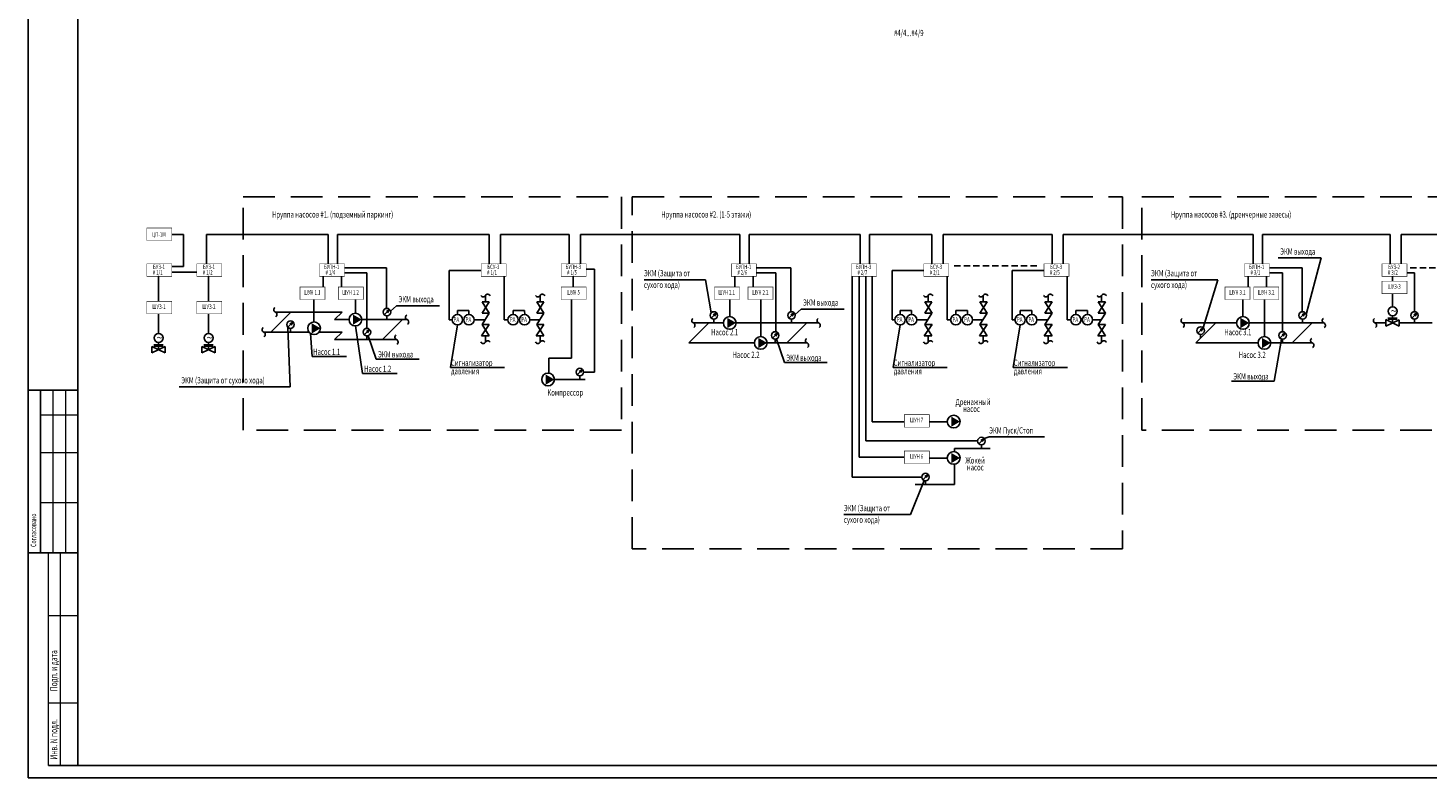
# Model space of a CAD drawing. Extents: x -5081207 to 159, y -145 to 6057473.
# Drawn here: x -2614471 to -2558469, y 3288466 to 3318450 of the extents above; entities that cross this region are included whole.
import ezdxf
from ezdxf.enums import TextEntityAlignment as Align

# ---------------------------------------------------------------- set-up
doc = ezdxf.new("R2010")
doc.units = 0
doc.header["$LTSCALE"] = 100
doc.linetypes.add('DASHED', pattern=[19.05, 12.7, -6.35])
doc.layers.add('АПТ', color=7, linetype='Continuous')
doc.styles.add('CYRILLC', font='cyrillc', dxfattribs={"width": 0.7})

msp = doc.modelspace()

# ---------------------------------------------------------------- hatches: boundary and pattern name
at = {"layer": 'АПТ'}
for points in [[(-2601472.015, 3306994.794), (-2601472.015, 3306583.818), (-2601119.074, 3306795.067)], [(-2603123.571, 3306645.735), (-2603123.571, 3306234.759), (-2602770.63, 3306446.008)], [(-2586498.416, 3306861.237), (-2586498.416, 3306450.261), (-2586145.475, 3306661.51)], [(-2565971.856, 3306861.237), (-2565971.856, 3306450.261), (-2565618.914, 3306661.51)], [(-2585257.408, 3306061.237), (-2585257.408, 3305650.261), (-2584904.467, 3305861.51)], [(-2565109.613, 3306061.237), (-2565109.613, 3305650.261), (-2564756.672, 3305861.51)], [(-2593763.791, 3304597.789), (-2593763.791, 3304186.814), (-2593410.85, 3304398.063)], [(-2577540.951, 3302915.624), (-2577540.951, 3302504.649), (-2577188.01, 3302715.898)], [(-2577540.951, 3301461.304), (-2577540.951, 3301050.328), (-2577188.01, 3301261.577)]]:
    msp.add_hatch(color=4, dxfattribs=at).paths.add_polyline_path(points)

# ---------------------------------------------------------------- linework, layer by layer
at = {"layer": 'АПТ', "color": 7, "linetype": 'ByBlock', "lineweight": -3, "ltscale": 0.2}
for p, q in [((-2614470.947, 3288466.429), (-2614470.947, 3347866.429)), ((-2612470.947, 3288966.429), (-2612470.947, 3347366.429)), ((-2608718.215, 3310192.932), (-2608255.06, 3310192.932)), ((-2608255.06, 3310192.932), (-2608255.06, 3308918.624)), ((-2607337.301, 3309023.476), (-2607337.301, 3310192.932)), ((-2607337.301, 3310192.932), (-2602461.524, 3310192.932)), ((-2602461.524, 3310192.932), (-2602461.524, 3309023.476)), ((-2602093.661, 3310192.932), (-2602093.661, 3309023.476)), ((-2602093.661, 3310192.932), (-2596020.424, 3310192.932)), ((-2596020.424, 3310192.932), (-2596020.424, 3309023.476)), ((-2595574.557, 3310192.932), (-2595574.557, 3309023.476)), ((-2595574.557, 3310192.932), (-2592819.479, 3310192.932)), ((-2592819.479, 3310192.932), (-2592819.479, 3309023.476)), ((-2592373.612, 3310192.932), (-2592373.612, 3309023.476)), ((-2592373.612, 3310192.932), (-2585990.09, 3310192.932)), ((-2585990.09, 3310192.932), (-2585990.09, 3309023.476)), ((-2585622.228, 3310192.932), (-2585622.228, 3309023.476)), ((-2585622.228, 3310192.932), (-2581179.431, 3310192.932)), ((-2581179.431, 3310192.932), (-2581179.431, 3309023.476)), ((-2580811.569, 3310192.932), (-2578311.215, 3310192.932)), ((-2580811.569, 3310192.932), (-2580811.569, 3309023.476)), ((-2578311.215, 3310192.932), (-2578311.215, 3309023.476)), ((-2577865.348, 3310192.932), (-2573507.799, 3310192.932)), ((-2577865.348, 3310192.932), (-2577865.348, 3309023.476)), ((-2573507.799, 3310192.932), (-2573507.799, 3309023.476)), ((-2573061.932, 3310192.932), (-2565457.566, 3310192.932)), ((-2573061.932, 3310192.932), (-2573061.932, 3309023.476)), ((-2565457.566, 3310192.932), (-2565457.566, 3309023.476)), ((-2565089.704, 3310192.932), (-2559985.924, 3310192.932)), ((-2565089.704, 3310192.932), (-2565089.704, 3309023.476)), ((-2559985.924, 3310192.932), (-2559985.924, 3309023.476)), ((-2559540.057, 3310192.932), (-2556600.891, 3310192.932)), ((-2559540.057, 3310192.932), (-2559540.057, 3309023.476)), ((-2564460.292, 3309256.603), (-2562744.295, 3309256.603)), ((-2562744.295, 3309256.603), (-2563337.284, 3306990.873)), ((-2608255.06, 3308918.624), (-2608718.215, 3308918.624)), ((-2608718.215, 3308683.36), (-2607718.215, 3308683.36)), ((-2601812.763, 3308859.819), (-2600132.366, 3308859.819)), ((-2600912.513, 3308663.401), (-2601812.763, 3308663.401)), ((-2600912.513, 3306440.729), (-2600912.513, 3308663.401)), ((-2600132.366, 3308859.819), (-2600132.366, 3307241.317)), ((-2597618.063, 3308755.975), (-2597618.063, 3306786.879)), ((-2596344.305, 3308755.975), (-2597618.063, 3308755.975)), ((-2591805.113, 3308805.499), (-2592143.36, 3308805.499)), ((-2591805.113, 3304695.138), (-2591805.113, 3308805.499)), ((-2585335.366, 3308859.819), (-2583952.457, 3308859.819)), ((-2584553.73, 3308663.401), (-2585335.366, 3308663.401)), ((-2584553.73, 3306306.313), (-2584553.73, 3308663.401)), ((-2583952.457, 3308859.819), (-2583952.457, 3307107.367)), ((-2579908.854, 3308755.975), (-2579908.854, 3306786.879)), ((-2578635.096, 3308755.975), (-2579908.854, 3308755.975)), ((-2575105.438, 3308755.975), (-2575105.438, 3306786.879)), ((-2573831.68, 3308755.975), (-2575105.438, 3308755.975)), ((-2564808.805, 3308859.819), (-2563507.173, 3308859.819)), ((-2564287.321, 3308663.401), (-2564808.805, 3308663.401)), ((-2564287.321, 3306309.084), (-2564287.321, 3308663.401)), ((-2563507.173, 3308859.819), (-2563507.173, 3307107.367)), ((-2559309.806, 3308658.775), (-2559010.345, 3308658.775)), ((-2559010.345, 3308658.775), (-2559010.345, 3307109.108)), ((-2609248.702, 3308523.476), (-2609248.702, 3307523.476)), ((-2607248.702, 3308523.476), (-2607248.702, 3307523.476)), ((-2602669, 3308523.476), (-2602669, 3308096.013)), ((-2601935.976, 3308523.476), (-2601935.976, 3308096.013)), ((-2595417.761, 3308523.476), (-2595417.761, 3306786.879)), ((-2592658.306, 3308523.476), (-2592658.306, 3308096.013)), ((-2589825.173, 3308386.654), (-2587365.893, 3308386.654)), ((-2587365.893, 3308386.654), (-2587142.532, 3307065.025)), ((-2586191.603, 3308523.476), (-2586191.603, 3308096.013)), ((-2585458.579, 3308523.476), (-2585458.579, 3308096.013)), ((-2581503.176, 3300498.97), (-2581503.176, 3308523.476)), ((-2581218.037, 3308523.476), (-2581218.037, 3301294.175)), ((-2580957.999, 3308523.476), (-2580957.999, 3301939.975)), ((-2580697.961, 3308523.476), (-2580697.961, 3302700.227)), ((-2577708.552, 3308523.476), (-2577708.552, 3306786.879)), ((-2572905.137, 3308523.476), (-2572905.137, 3306786.879)), ((-2569542.284, 3308386.654), (-2566875.152, 3308386.654)), ((-2566875.152, 3308386.654), (-2567457.598, 3306459.244)), ((-2565665.043, 3308523.476), (-2565665.043, 3308096.013)), ((-2564932.019, 3308523.476), (-2564932.019, 3308096.013)), ((-2559884.399, 3308331.475), (-2559884.399, 3308523.476)), ((-2603039.051, 3306699.706), (-2603039.051, 3307596.013)), ((-2601373.188, 3307049.169), (-2601373.188, 3307596.013)), ((-2596175.075, 3307754.624), (-2596175.075, 3307499.015)), ((-2593987.751, 3307754.624), (-2593987.751, 3307499.015)), ((-2592725.026, 3307596.013), (-2592725.026, 3305251.988)), ((-2586399.589, 3306915.612), (-2586399.589, 3307596.013)), ((-2585158.581, 3306115.612), (-2585158.581, 3307596.013)), ((-2578465.866, 3307754.624), (-2578465.866, 3307499.015)), ((-2576257.647, 3307754.624), (-2576257.647, 3307499.015)), ((-2573662.451, 3307754.624), (-2573662.451, 3307499.015)), ((-2571524.203, 3307754.624), (-2571524.203, 3307499.015)), ((-2565873.028, 3306915.612), (-2565873.028, 3307596.013)), ((-2565010.786, 3306115.612), (-2565010.786, 3307596.013)), ((-2559884.399, 3307306.785), (-2559884.399, 3307831.475)), ((-2609248.702, 3306239.223), (-2609248.702, 3307023.476)), ((-2607248.702, 3306239.223), (-2607248.702, 3307023.476)), ((-2603962.213, 3307095.095), (-2604762.213, 3306295.095)), ((-2604576.024, 3307095.095), (-2601907.641, 3307095.095)), ((-2601907.641, 3307095.095), (-2602207.641, 3306795.095)), ((-2599726.749, 3307348.992), (-2599965.199, 3307124.43)), ((-2599726.749, 3307348.992), (-2598010.753, 3307348.992)), ((-2583544.117, 3307215.435), (-2583782.567, 3306990.873)), ((-2583544.117, 3307215.435), (-2581828.121, 3307215.435)), ((-2603979.619, 3304107.28), (-2604077.68, 3306485.703)), ((-2603971.241, 3306295.095), (-2603971.241, 3306441.615)), ((-2602207.641, 3306795.095), (-2601627.261, 3306795.095)), ((-2601373.188, 3306541.022), (-2601088.02, 3304631.847)), ((-2601119.115, 3306795.095), (-2599306.257, 3306795.095)), ((-2599493.83, 3306795.095), (-2600293.83, 3305995.095)), ((-2600112.223, 3306795.095), (-2600112.223, 3306941.615)), ((-2597502.685, 3306786.879), (-2597618.063, 3306786.879)), ((-2597571.622, 3304871.284), (-2597296.162, 3306580.355)), ((-2597040.308, 3306786.879), (-2597089.638, 3306786.879)), ((-2596186.06, 3306786.879), (-2596627.261, 3306786.879)), ((-2595417.761, 3306786.879), (-2595273.076, 3306786.879)), ((-2594860.029, 3306786.879), (-2594810.699, 3306786.879)), ((-2594810.699, 3306786.879), (-2594860.029, 3306786.879)), ((-2594397.652, 3306786.879), (-2593998.735, 3306786.879)), ((-2587241.144, 3306661.538), (-2588041.144, 3305861.538)), ((-2587854.955, 3306661.538), (-2586653.662, 3306661.538)), ((-2587036.093, 3306661.538), (-2587036.093, 3306808.058)), ((-2586145.516, 3306661.538), (-2582842.944, 3306661.538)), ((-2583314.463, 3306661.538), (-2584114.463, 3305861.538)), ((-2583929.591, 3306661.538), (-2583929.591, 3306808.058)), ((-2579793.476, 3306786.879), (-2579908.854, 3306786.879)), ((-2579862.414, 3304871.284), (-2579586.953, 3306580.355)), ((-2579331.099, 3306786.879), (-2579380.429, 3306786.879)), ((-2578476.851, 3306786.879), (-2578918.053, 3306786.879)), ((-2577708.552, 3306786.879), (-2577563.867, 3306786.879)), ((-2577150.821, 3306786.879), (-2577101.49, 3306786.879)), ((-2577101.49, 3306786.879), (-2577150.821, 3306786.879)), ((-2576688.444, 3306786.879), (-2576268.632, 3306786.879)), ((-2574990.06, 3306786.879), (-2575105.438, 3306786.879)), ((-2575058.998, 3304871.284), (-2574783.537, 3306580.355)), ((-2574527.684, 3306786.879), (-2574577.014, 3306786.879)), ((-2573673.435, 3306786.879), (-2574114.637, 3306786.879)), ((-2572905.137, 3306786.879), (-2572760.452, 3306786.879)), ((-2572347.405, 3306786.879), (-2572298.075, 3306786.879)), ((-2572298.075, 3306786.879), (-2572347.405, 3306786.879)), ((-2571885.028, 3306786.879), (-2571535.188, 3306786.879)), ((-2568283.34, 3306661.538), (-2566127.102, 3306661.538)), ((-2566958.255, 3306661.538), (-2567758.255, 3305861.538)), ((-2565618.955, 3306661.538), (-2562633.132, 3306661.538)), ((-2563104.651, 3306661.538), (-2563904.651, 3305861.538)), ((-2563484.308, 3306661.538), (-2563484.308, 3306808.058)), ((-2560588.765, 3306661.538), (-2560150.974, 3306661.538)), ((-2559620.17, 3306661.538), (-2558306.321, 3306661.538)), ((-2559008.977, 3306661.538), (-2559008.977, 3306808.058)), ((-2605042.102, 3306295.095), (-2603229.121, 3306295.095)), ((-2603173.664, 3306240.182), (-2603109.635, 3305310.695)), ((-2602820.366, 3306295.095), (-2601907.641, 3306295.095)), ((-2601907.641, 3306295.095), (-2602207.641, 3305995.095)), ((-2602207.641, 3305995.095), (-2599728.767, 3305995.095)), ((-2600912.223, 3305995.095), (-2600912.223, 3306141.615)), ((-2600543.932, 3305210.004), (-2600863.725, 3306149.642)), ((-2596175.075, 3306146.867), (-2596175.075, 3305891.258)), ((-2593987.751, 3306146.867), (-2593987.751, 3305891.258)), ((-2588041.144, 3305861.538), (-2585412.655, 3305861.538)), ((-2584904.508, 3305861.538), (-2583309.022, 3305861.538)), ((-2584582.632, 3305861.538), (-2584582.632, 3306008.058)), ((-2584214.34, 3305076.447), (-2584534.133, 3306016.085)), ((-2578465.866, 3306146.867), (-2578465.866, 3305891.258)), ((-2576257.647, 3306146.867), (-2576257.647, 3305891.258)), ((-2573662.451, 3306146.867), (-2573662.451, 3305891.258)), ((-2571524.203, 3306146.867), (-2571524.203, 3305891.258)), ((-2567758.255, 3305861.538), (-2565264.859, 3305861.538)), ((-2567564.037, 3306055.757), (-2567564.037, 3306202.276)), ((-2564756.712, 3305861.538), (-2563099.21, 3305861.538)), ((-2564616.369, 3304331.471), (-2564332.806, 3306016.085)), ((-2564284.308, 3305861.538), (-2564284.308, 3306008.058)), ((-2603109.635, 3305310.695), (-2601731.715, 3305310.695)), ((-2600543.932, 3305210.004), (-2598827.935, 3305210.004)), ((-2597571.622, 3304871.284), (-2595407.365, 3304871.284)), ((-2592725.026, 3305251.988), (-2593642.736, 3305251.988)), ((-2593642.736, 3305251.988), (-2593642.736, 3304651.19)), ((-2584214.34, 3305076.447), (-2582498.343, 3305076.447)), ((-2579862.414, 3304871.284), (-2577698.156, 3304871.284)), ((-2575058.998, 3304871.284), (-2572894.741, 3304871.284)), ((-2601088.02, 3304631.847), (-2599710.1, 3304631.847)), ((-2592189.698, 3304398.091), (-2593410.891, 3304398.091)), ((-2592396.73, 3304398.091), (-2592396.73, 3304544.61)), ((-2592246.202, 3304695.138), (-2591805.113, 3304695.138)), ((-2566332.366, 3304331.471), (-2564616.369, 3304331.471)), ((-2608418.626, 3304107.28), (-2603979.619, 3304107.28)), ((-2580697.961, 3302700.227), (-2579412.775, 3302700.227)), ((-2578412.775, 3302700.227), (-2577695.712, 3302700.227)), ((-2580957.999, 3301939.975), (-2576482.983, 3301939.975)), ((-2576017.691, 3302105.008), (-2576226.04, 3302043.709)), ((-2576017.691, 3302105.008), (-2573807.575, 3302105.008)), ((-2575978.774, 3301640.222), (-2577414.796, 3301640.222)), ((-2577414.796, 3301640.222), (-2577414.796, 3301514.205)), ((-2576332.479, 3301640.222), (-2576332.479, 3301786.741)), ((-2581218.037, 3301294.175), (-2579412.775, 3301294.175)), ((-2578412.775, 3301245.906), (-2577695.712, 3301245.906)), ((-2577414.796, 3301009.006), (-2577414.796, 3300201.923)), ((-2578720.823, 3300498.97), (-2581503.176, 3300498.97)), ((-2579162.972, 3298999.202), (-2578625.618, 3300358.977)), ((-2578570.295, 3300201.923), (-2578570.295, 3300348.442)), ((-2577414.796, 3300201.923), (-2578989.18, 3300201.923)), ((-2581830.104, 3298999.202), (-2579162.972, 3298999.202)), ((-2530370.947, 3288466.429), (-2614470.947, 3288466.429)), ((-2530870.947, 3288966.429), (-2613651.811, 3288966.429))]:
    msp.add_line(p, q, dxfattribs=at)
at = {"layer": 'АПТ', "color": 7, "linetype": 'DASHED', "lineweight": -3, "ltscale": 0.2}
for p, q in [((-2577421.598, 3308947.949), (-2574047.333, 3308947.949)), ((-2559181.743, 3308863.444), (-2557053.256, 3308863.444))]:
    msp.add_line(p, q, dxfattribs=at)
at = {"layer": 'АПТ', "color": 7}
for p, q in [((-2600218.663, 3306985.703), (-2600005.784, 3307198.582)), ((-2600005.784, 3307198.582), (-2600136.321, 3307116.24)), ((-2600005.784, 3307198.582), (-2600088.126, 3307068.045)), ((-2587142.532, 3306852.146), (-2586929.653, 3307065.025)), ((-2586929.653, 3307065.025), (-2587060.19, 3306982.683)), ((-2586929.653, 3307065.025), (-2587011.995, 3306934.488)), ((-2584036.031, 3306852.146), (-2583823.152, 3307065.025)), ((-2583823.152, 3307065.025), (-2583953.689, 3306982.683)), ((-2583823.152, 3307065.025), (-2583905.494, 3306934.488)), ((-2563590.747, 3306852.146), (-2563377.869, 3307065.025)), ((-2563377.869, 3307065.025), (-2563508.405, 3306982.683)), ((-2563377.869, 3307065.025), (-2563460.211, 3306934.488)), ((-2559115.416, 3306852.146), (-2558902.538, 3307065.025)), ((-2558902.538, 3307065.025), (-2559033.074, 3306982.683)), ((-2558902.538, 3307065.025), (-2558984.88, 3306934.488)), ((-2604077.68, 3306485.703), (-2603864.801, 3306698.582)), ((-2603864.801, 3306698.582), (-2603995.338, 3306616.24)), ((-2603864.801, 3306698.582), (-2603947.144, 3306568.045)), ((-2601018.663, 3306185.703), (-2600805.784, 3306398.582)), ((-2600805.784, 3306398.582), (-2600936.321, 3306316.24)), ((-2600805.784, 3306398.582), (-2600888.126, 3306268.045)), ((-2567670.476, 3306246.365), (-2567457.598, 3306459.244)), ((-2567457.598, 3306459.244), (-2567588.134, 3306376.901)), ((-2567457.598, 3306459.244), (-2567539.94, 3306328.707)), ((-2584689.071, 3306052.146), (-2584476.192, 3306265.025)), ((-2584476.192, 3306265.025), (-2584606.729, 3306182.683)), ((-2584476.192, 3306265.025), (-2584558.534, 3306134.488)), ((-2564390.747, 3306052.146), (-2564177.869, 3306265.025)), ((-2564177.869, 3306265.025), (-2564308.405, 3306182.683)), ((-2564177.869, 3306265.025), (-2564260.211, 3306134.488)), ((-2592503.169, 3304588.699), (-2592290.29, 3304801.578)), ((-2592290.29, 3304801.578), (-2592420.827, 3304719.236)), ((-2592290.29, 3304801.578), (-2592372.632, 3304671.041)), ((-2576438.918, 3301830.83), (-2576226.04, 3302043.709)), ((-2576226.04, 3302043.709), (-2576356.576, 3301961.367)), ((-2576226.04, 3302043.709), (-2576308.382, 3301913.172)), ((-2578676.735, 3300392.531), (-2578463.856, 3300605.41)), ((-2578463.856, 3300605.41), (-2578594.393, 3300523.067)), ((-2578463.856, 3300605.41), (-2578546.198, 3300474.873))]:
    msp.add_line(p, q, dxfattribs=at)
at = {"layer": 'АПТ', "color": 3}
for p, q in [((-2597295.56, 3307159.215), (-2597295.369, 3306992.057)), ((-2597295.56, 3307159.215), (-2596833.183, 3307159.215)), ((-2596833.183, 3307159.215), (-2596832.992, 3306992.057)), ((-2595065.951, 3307159.215), (-2595065.76, 3306992.057)), ((-2595065.951, 3307159.215), (-2594603.575, 3307159.215)), ((-2594603.575, 3307159.215), (-2594603.383, 3306992.057)), ((-2579586.352, 3307159.215), (-2579586.16, 3306992.057)), ((-2579586.352, 3307159.215), (-2579123.975, 3307159.215)), ((-2579123.975, 3307159.215), (-2579123.783, 3306992.057)), ((-2577356.743, 3307159.215), (-2577356.551, 3306992.057)), ((-2577356.743, 3307159.215), (-2576894.366, 3307159.215)), ((-2576894.366, 3307159.215), (-2576894.174, 3306992.057)), ((-2574782.936, 3307159.215), (-2574782.744, 3306992.057)), ((-2574782.936, 3307159.215), (-2574320.559, 3307159.215)), ((-2574320.559, 3307159.215), (-2574320.367, 3306992.057)), ((-2572553.327, 3307159.215), (-2572553.135, 3306992.057)), ((-2572553.327, 3307159.215), (-2572090.95, 3307159.215)), ((-2572090.95, 3307159.215), (-2572090.758, 3306992.057))]:
    msp.add_line(p, q, dxfattribs=at)
at = {"layer": 'АПТ', "color": 13}
for p, q in [((-2596018.125, 3307046.644), (-2596310.027, 3307498.47)), ((-2596020.257, 3307499.015), (-2596309.659, 3307046.285)), ((-2596019.89, 3307046.83), (-2596309.291, 3306594.1)), ((-2596308.996, 3307499.015), (-2596020.257, 3307499.015)), ((-2596308.628, 3307046.83), (-2596019.89, 3307046.83)), ((-2593830.801, 3307046.644), (-2594122.702, 3307498.47)), ((-2593832.933, 3307499.015), (-2594122.334, 3307046.285)), ((-2593832.565, 3307046.83), (-2594121.967, 3306594.1)), ((-2594121.671, 3307499.015), (-2593832.933, 3307499.015)), ((-2594121.303, 3307046.83), (-2593832.565, 3307046.83)), ((-2578308.917, 3307046.644), (-2578600.818, 3307498.47)), ((-2578311.049, 3307499.015), (-2578600.45, 3307046.285)), ((-2578310.681, 3307046.83), (-2578600.082, 3306594.1)), ((-2578599.787, 3307499.015), (-2578311.049, 3307499.015)), ((-2578599.419, 3307046.83), (-2578310.681, 3307046.83)), ((-2576100.698, 3307046.644), (-2576392.599, 3307498.47)), ((-2576102.83, 3307499.015), (-2576392.231, 3307046.285)), ((-2576102.462, 3307046.83), (-2576391.863, 3306594.1)), ((-2576391.568, 3307499.015), (-2576102.83, 3307499.015)), ((-2576391.2, 3307046.83), (-2576102.462, 3307046.83)), ((-2573505.501, 3307046.644), (-2573797.402, 3307498.47)), ((-2573507.633, 3307499.015), (-2573797.034, 3307046.285)), ((-2573507.265, 3307046.83), (-2573796.667, 3306594.1)), ((-2573796.371, 3307499.015), (-2573507.633, 3307499.015)), ((-2573796.003, 3307046.83), (-2573507.265, 3307046.83)), ((-2571367.253, 3307046.644), (-2571659.155, 3307498.47)), ((-2571369.386, 3307499.015), (-2571658.787, 3307046.285)), ((-2571369.018, 3307046.83), (-2571658.419, 3306594.1)), ((-2571658.124, 3307499.015), (-2571369.386, 3307499.015)), ((-2571657.756, 3307046.83), (-2571369.018, 3307046.83)), ((-2559884.399, 3306948.385), (-2559884.399, 3306661.538)), ((-2596331.099, 3306148.505), (-2596017.757, 3306594.459)), ((-2596019.531, 3306146.867), (-2596309.108, 3306594.604)), ((-2596308.969, 3306594.604), (-2596017.851, 3306594.604)), ((-2594143.775, 3306148.505), (-2593830.433, 3306594.459)), ((-2593832.207, 3306146.867), (-2594121.784, 3306594.604)), ((-2594121.644, 3306594.604), (-2593830.527, 3306594.604)), ((-2578621.891, 3306148.505), (-2578308.549, 3306594.459)), ((-2578310.323, 3306146.867), (-2578599.9, 3306594.604)), ((-2578599.76, 3306594.604), (-2578308.642, 3306594.604)), ((-2576413.672, 3306148.505), (-2576100.33, 3306594.459)), ((-2576102.104, 3306146.867), (-2576391.681, 3306594.604)), ((-2576391.541, 3306594.604), (-2576100.423, 3306594.604)), ((-2573818.475, 3306148.505), (-2573505.133, 3306594.459)), ((-2573506.907, 3306146.867), (-2573796.484, 3306594.604)), ((-2573796.344, 3306594.604), (-2573505.227, 3306594.604)), ((-2571680.228, 3306148.505), (-2571366.886, 3306594.459)), ((-2571368.659, 3306146.867), (-2571658.237, 3306594.604)), ((-2571658.097, 3306594.604), (-2571366.979, 3306594.604)), ((-2560150.974, 3306533.346), (-2560150.974, 3306789.804)), ((-2560150.974, 3306789.731), (-2559620.17, 3306534.475)), ((-2559620.17, 3306788.602), (-2560150.974, 3306533.346)), ((-2560071.494, 3306851.649), (-2559703.757, 3306851.649)), ((-2560068.267, 3306803.311), (-2559700.531, 3306803.311)), ((-2559620.17, 3306534.475), (-2559620.17, 3306788.602)), ((-2609248.702, 3305880.823), (-2609248.702, 3305593.977)), ((-2607248.702, 3305880.823), (-2607248.702, 3305593.977)), ((-2596330.619, 3306146.867), (-2596019.531, 3306146.867)), ((-2594143.294, 3306146.867), (-2593832.207, 3306146.867)), ((-2578621.41, 3306146.867), (-2578310.323, 3306146.867)), ((-2576413.191, 3306146.867), (-2576102.104, 3306146.867)), ((-2573817.994, 3306146.867), (-2573506.907, 3306146.867)), ((-2571679.747, 3306146.867), (-2571368.659, 3306146.867)), ((-2609515.278, 3305465.785), (-2609515.278, 3305722.243)), ((-2609515.278, 3305722.169), (-2608984.474, 3305466.913)), ((-2608984.474, 3305721.041), (-2609515.278, 3305465.785)), ((-2609435.797, 3305784.088), (-2609068.06, 3305784.088)), ((-2609432.571, 3305735.749), (-2609064.834, 3305735.749)), ((-2608984.474, 3305466.913), (-2608984.474, 3305721.041)), ((-2607515.278, 3305465.785), (-2607515.278, 3305722.243)), ((-2607515.278, 3305722.169), (-2606984.474, 3305466.913)), ((-2606984.474, 3305721.041), (-2607515.278, 3305465.785)), ((-2607435.797, 3305784.088), (-2607068.06, 3305784.088)), ((-2607432.571, 3305735.749), (-2607064.834, 3305735.749)), ((-2606984.474, 3305466.913), (-2606984.474, 3305721.041))]:
    msp.add_line(p, q, dxfattribs=at)
at = {"layer": 'АПТ', "color": 7, "lineweight": 15}
for p, q in [((-2612470.947, 3303966.43), (-2614470.947, 3303966.43)), ((-2614470.947, 3303966.43), (-2612470.947, 3303966.43)), ((-2614470.946, 3297466.43), (-2614470.946, 3303966.43)), ((-2613970.947, 3303966.43), (-2613970.947, 3297466.43)), ((-2613970.947, 3297466.43), (-2613970.947, 3303966.43)), ((-2613470.947, 3303966.43), (-2613470.947, 3297466.43)), ((-2613470.947, 3303966.43), (-2613470.947, 3297466.43)), ((-2612970.947, 3303966.43), (-2612970.947, 3297466.43)), ((-2612970.947, 3303966.43), (-2612970.947, 3297466.43)), ((-2612470.947, 3302966.43), (-2613970.947, 3302966.43)), ((-2612470.947, 3302966.43), (-2613970.947, 3302966.43)), ((-2612470.947, 3301466.43), (-2613970.947, 3301466.43)), ((-2612470.947, 3301466.43), (-2613970.947, 3301466.43)), ((-2612470.947, 3299466.43), (-2613970.947, 3299466.43)), ((-2612470.947, 3299466.43), (-2613970.947, 3299466.43)), ((-2612470.947, 3297466.43), (-2614470.947, 3297466.43)), ((-2614470.947, 3297466.43), (-2612470.947, 3297466.43)), ((-2613651.811, 3288966.429), (-2613651.811, 3297466.43)), ((-2613170.946, 3288966.429), (-2613170.946, 3297467.371)), ((-2613651.811, 3294964.118), (-2612470.946, 3294966.429)), ((-2613651.811, 3294966.429), (-2612470.947, 3294966.429)), ((-2613651.811, 3291466.429), (-2612470.946, 3291466.429)), ((-2613651.811, 3291466.429), (-2612470.947, 3291466.429))]:
    msp.add_line(p, q, dxfattribs=at)
at = {"layer": 'АПТ', "color": 7, "linetype": 'Continuous', "lineweight": 15}
for p, q in [((-2613651.811, 3288966.429), (-2613651.811, 3297466.429)), ((-2613651.81, 3297466.43), (-2612470.945, 3297468.741)), ((-2613651.81, 3297466.43), (-2612470.946, 3297468.741)), ((-2613170.946, 3288966.429), (-2613170.946, 3297466.429)), ((-2613170.946, 3288966.429), (-2613170.946, 3297466.429))]:
    msp.add_line(p, q, dxfattribs=at)
at = {"layer": 'АПТ', "color": 7, "linetype": 'DASHED', "lineweight": -3}
for points in [[(-2605868.45, 3311697.27), (-2590730.766, 3311697.27), (-2590730.766, 3302377.171), (-2605868.45, 3302377.171)], [(-2590297.406, 3311697.27), (-2570693.858, 3311697.27), (-2570693.858, 3297627.144), (-2590297.406, 3297627.144)], [(-2569911.586, 3311697.27), (-2554504.926, 3311697.27), (-2554504.926, 3302377.171), (-2569911.586, 3302377.171)]]:
    msp.add_lwpolyline(points, close=True, dxfattribs=at)
at = {"layer": 'АПТ', "color": 1, "linetype": 'ByBlock', "lineweight": 35, "const_width": 20}
for points in [[(-2609718.215, 3310455.496), (-2608718.215, 3310455.496), (-2608718.215, 3309955.496), (-2609718.215, 3309955.496), (-2609718.215, 3310455.496), (-2609718.215, 3310455.496)], [(-2609718.215, 3309023.476), (-2608718.215, 3309023.476), (-2608718.215, 3308523.476), (-2609718.215, 3308523.476), (-2609718.215, 3309023.476), (-2609718.215, 3309023.476)], [(-2607718.215, 3309023.476), (-2606718.215, 3309023.476), (-2606718.215, 3308523.476), (-2607718.215, 3308523.476), (-2607718.215, 3309023.476), (-2607718.215, 3309023.476)], [(-2602812.763, 3309023.476), (-2601812.763, 3309023.476), (-2601812.763, 3308523.476), (-2602812.763, 3308523.476), (-2602812.763, 3309023.476), (-2602812.763, 3309023.476)], [(-2596344.305, 3309023.476), (-2595344.305, 3309023.476), (-2595344.305, 3308523.476), (-2596344.305, 3308523.476), (-2596344.305, 3309023.476), (-2596344.305, 3309023.476)], [(-2593143.36, 3309023.476), (-2592143.36, 3309023.476), (-2592143.36, 3308523.476), (-2593143.36, 3308523.476), (-2593143.36, 3309023.476), (-2593143.36, 3309023.476)], [(-2586335.366, 3309023.476), (-2585335.366, 3309023.476), (-2585335.366, 3308523.476), (-2586335.366, 3308523.476), (-2586335.366, 3309023.476), (-2586335.366, 3309023.476)], [(-2581530.671, 3309023.476), (-2580530.671, 3309023.476), (-2580530.671, 3308523.476), (-2581530.671, 3308523.476), (-2581530.671, 3309023.476), (-2581530.671, 3309023.476)], [(-2578635.096, 3309023.476), (-2577635.096, 3309023.476), (-2577635.096, 3308523.476), (-2578635.096, 3308523.476), (-2578635.096, 3309023.476), (-2578635.096, 3309023.476)], [(-2573831.68, 3309023.476), (-2572831.68, 3309023.476), (-2572831.68, 3308523.476), (-2573831.68, 3308523.476), (-2573831.68, 3309023.476), (-2573831.68, 3309023.476)], [(-2565808.805, 3309023.476), (-2564808.805, 3309023.476), (-2564808.805, 3308523.476), (-2565808.805, 3308523.476), (-2565808.805, 3309023.476), (-2565808.805, 3309023.476)], [(-2560309.806, 3309023.476), (-2559309.806, 3309023.476), (-2559309.806, 3308523.476), (-2560309.806, 3308523.476), (-2560309.806, 3309023.476), (-2560309.806, 3309023.476)], [(-2603592.671, 3308096.013), (-2602592.671, 3308096.013), (-2602592.671, 3307596.013), (-2603592.671, 3307596.013), (-2603592.671, 3308096.013), (-2603592.671, 3308096.013)], [(-2602058.13, 3308096.013), (-2601058.13, 3308096.013), (-2601058.13, 3307596.013), (-2602058.13, 3307596.013), (-2602058.13, 3308096.013), (-2602058.13, 3308096.013)], [(-2593143.36, 3308096.013), (-2592143.36, 3308096.013), (-2592143.36, 3307596.013), (-2593143.36, 3307596.013), (-2593143.36, 3308096.013), (-2593143.36, 3308096.013)], [(-2587007.651, 3308096.013), (-2586007.651, 3308096.013), (-2586007.651, 3307596.013), (-2587007.651, 3307596.013), (-2587007.651, 3308096.013), (-2587007.651, 3308096.013)], [(-2585669.335, 3308096.013), (-2584669.335, 3308096.013), (-2584669.335, 3307596.013), (-2585669.335, 3307596.013), (-2585669.335, 3308096.013), (-2585669.335, 3308096.013)], [(-2566588.714, 3308096.013), (-2565588.714, 3308096.013), (-2565588.714, 3307596.013), (-2566588.714, 3307596.013), (-2566588.714, 3308096.013), (-2566588.714, 3308096.013)], [(-2565432.937, 3308096.013), (-2564432.937, 3308096.013), (-2564432.937, 3307596.013), (-2565432.937, 3307596.013), (-2565432.937, 3308096.013), (-2565432.937, 3308096.013)], [(-2560309.806, 3308331.475), (-2559309.806, 3308331.475), (-2559309.806, 3307831.475), (-2560309.806, 3307831.475), (-2560309.806, 3308331.475), (-2560309.806, 3308331.475)], [(-2609718.215, 3307523.476), (-2608718.215, 3307523.476), (-2608718.215, 3307023.476), (-2609718.215, 3307023.476), (-2609718.215, 3307523.476), (-2609718.215, 3307523.476)], [(-2607718.215, 3307523.476), (-2606718.215, 3307523.476), (-2606718.215, 3307023.476), (-2607718.215, 3307023.476), (-2607718.215, 3307523.476), (-2607718.215, 3307523.476)], [(-2579412.775, 3302991.383), (-2578412.775, 3302991.383), (-2578412.775, 3302491.383), (-2579412.775, 3302491.383), (-2579412.775, 3302991.383), (-2579412.775, 3302991.383)], [(-2579412.775, 3301537.062), (-2578412.775, 3301537.062), (-2578412.775, 3301037.062), (-2579412.775, 3301037.062), (-2579412.775, 3301537.062), (-2579412.775, 3301537.062)]]:
    msp.add_lwpolyline(points, dxfattribs=at)
at = {"layer": 'АПТ', "color": 4}
for centre in [(-2601373.188, 3306795.095), (-2603024.744, 3306446.036), (-2586399.589, 3306661.538), (-2565873.028, 3306661.538), (-2585158.581, 3305861.538), (-2565010.786, 3305861.538), (-2593664.964, 3304398.091), (-2577442.124, 3302715.926), (-2577442.124, 3301261.605)]:
    msp.add_circle(centre, 254.073, dxfattribs=at)
at = {"layer": 'АПТ', "color": 7}
for centre in [(-2600112.223, 3307092.143), (-2587036.093, 3306958.586), (-2583929.591, 3306958.586), (-2563484.308, 3306958.586), (-2559008.977, 3306958.586), (-2603971.241, 3306592.143), (-2600912.223, 3306292.143), (-2567564.037, 3306352.804), (-2584582.632, 3306158.586), (-2564284.308, 3306158.586), (-2592396.73, 3304695.138), (-2576332.479, 3301937.269), (-2578570.295, 3300498.97)]:
    msp.add_circle(centre, 150.528, dxfattribs=at)
at = {"layer": 'АПТ', "color": 13, "linetype": 'Continuous'}
for centre in [(-2597296.161, 3306786.879), (-2596833.785, 3306786.879), (-2595066.553, 3306786.879), (-2594604.176, 3306786.879), (-2579586.953, 3306786.879), (-2579124.576, 3306786.879), (-2577357.344, 3306786.879), (-2576894.967, 3306786.879), (-2574783.537, 3306786.879), (-2574321.16, 3306786.879), (-2572553.928, 3306786.879), (-2572091.551, 3306786.879)]:
    msp.add_circle(centre, 206.523, dxfattribs=at)
at = {"layer": 'АПТ', "color": 13}
for centre in [(-2559884.399, 3307127.585), (-2609248.702, 3306060.023), (-2607248.702, 3306060.023)]:
    msp.add_circle(centre, 179.2, dxfattribs=at)
at = {"layer": 'АПТ', "color": 7, "linetype": 'ByBlock', "lineweight": -3, "ltscale": 0.2}
for centre, radius, start, end in [((-2596264.432, 3307802.48), 101.365, 204.1485071, 331.8285463), ((-2596082.186, 3307699.089), 108.225, 26.4283204, 149.1263412), ((-2594077.108, 3307802.48), 101.365, 204.1485071, 331.8285463), ((-2593894.861, 3307699.089), 108.225, 26.4283204, 149.1263412), ((-2578555.224, 3307802.48), 101.365, 204.1485071, 331.8285463), ((-2578372.977, 3307699.089), 108.225, 26.4283204, 149.1263412), ((-2576347.005, 3307802.48), 101.365, 204.1485071, 331.8285463), ((-2576164.758, 3307699.089), 108.225, 26.4283204, 149.1263412), ((-2573751.808, 3307802.48), 101.365, 204.1485071, 331.8285463), ((-2573569.561, 3307699.089), 108.225, 26.4283204, 149.1263412), ((-2571613.561, 3307802.48), 101.365, 204.1485071, 331.8285463), ((-2571431.314, 3307699.089), 108.225, 26.4283204, 149.1263412), ((-2604539.456, 3307189.635), 101.365, 121.1734461, 248.8534853), ((-2604619.782, 3306996.111), 108.225, 303.4532594, 66.1512801), ((-2599269.689, 3306889.635), 101.365, 121.1734461, 248.8534853), ((-2605005.534, 3306389.635), 101.365, 121.1734461, 248.8534853), ((-2599350.014, 3306696.111), 108.225, 303.4532594, 66.1512801), ((-2587818.387, 3306756.078), 101.365, 121.1734461, 248.8534853), ((-2587898.713, 3306562.554), 108.225, 303.4532594, 66.1512801), ((-2582806.376, 3306756.078), 101.365, 121.1734461, 248.8534853), ((-2582886.702, 3306562.554), 108.225, 303.4532594, 66.1512801), ((-2568246.772, 3306756.078), 101.365, 121.1734461, 248.8534853), ((-2568327.098, 3306562.554), 108.225, 303.4532594, 66.1512801), ((-2562596.564, 3306756.078), 101.365, 121.1734461, 248.8534853), ((-2562676.89, 3306562.554), 108.225, 303.4532594, 66.1512801), ((-2560552.197, 3306756.078), 101.365, 121.1734461, 248.8534853), ((-2560632.523, 3306562.554), 108.225, 303.4532594, 66.1512801), ((-2605085.859, 3306196.111), 108.225, 303.4532594, 66.1512801), ((-2599692.199, 3306089.635), 101.365, 121.1734461, 248.8534853), ((-2599772.525, 3305896.111), 108.225, 303.4532594, 66.1512801), ((-2596264.432, 3305939.114), 101.365, 204.1485071, 331.8285463), ((-2596082.186, 3305835.723), 108.225, 26.4283204, 149.1263412), ((-2594077.108, 3305939.114), 101.365, 204.1485071, 331.8285463), ((-2593894.861, 3305835.723), 108.225, 26.4283204, 149.1263412), ((-2583272.454, 3305956.078), 101.365, 121.1734461, 248.8534853), ((-2583352.78, 3305762.554), 108.225, 303.4532594, 66.1512801), ((-2578555.224, 3305939.114), 101.365, 204.1485071, 331.8285463), ((-2578372.977, 3305835.723), 108.225, 26.4283204, 149.1263412), ((-2576347.005, 3305939.114), 101.365, 204.1485071, 331.8285463), ((-2576164.758, 3305835.723), 108.225, 26.4283204, 149.1263412), ((-2573751.808, 3305939.114), 101.365, 204.1485071, 331.8285463), ((-2573569.561, 3305835.723), 108.225, 26.4283204, 149.1263412), ((-2571613.561, 3305939.114), 101.365, 204.1485071, 331.8285463), ((-2571431.314, 3305835.723), 108.225, 26.4283204, 149.1263412), ((-2563062.642, 3305956.078), 101.365, 121.1734461, 248.8534853), ((-2563142.968, 3305762.554), 108.225, 303.4532594, 66.1512801)]:
    msp.add_arc(centre, radius, start, end, dxfattribs=at)

# ---------------------------------------------------------------- texts
at = {"layer": 'АПТ', "color": 0, "style": 'CYRILLC', "oblique": 15, "width": 0.7}
for s, p in [('#4/4...#4/9', (-2579828.418, 3318126.909)), ('ЭКМ выхода', (-2564383.826, 3309389.744)), ('ЭКМ (Защита от', (-2589831.263, 3308519.795)), ('ЭКМ (Защита от', (-2569548.374, 3308519.795)), ('сухого хода)', (-2589831.263, 3308055.093)), ('сухого хода)', (-2569548.374, 3308055.093)), ('ЭКМ выхода', (-2599650.284, 3307482.133)), ('ЭКМ выхода', (-2583467.651, 3307348.576)), ('Насос 2.1', (-2587142.701, 3306165.339)), ('Насос 3.1', (-2566616.14, 3306165.339)), ('Насос 1.1', (-2603062.853, 3305381.631)), ('ЭКМ выхода', (-2600467.466, 3305277.23)), ('Насос 2.2', (-2586286.962, 3305259.139)), ('ЭКМ выхода', (-2584137.874, 3305143.673)), ('Насос 3.2', (-2566040.251, 3305259.139)), ('Насос 1.2', (-2601021.3, 3304702.783)), ('давления', (-2597547.821, 3304605.468)), ('Сигнализатор', (-2597548.813, 3304942.855)), ('давления', (-2579838.612, 3304605.468)), ('Сигнализатор', (-2579839.604, 3304942.855)), ('давления', (-2575035.197, 3304605.468)), ('Сигнализатор', (-2575036.188, 3304942.855)), ('ЭКМ (Защита от сухого хода)', (-2608342.161, 3304240.421)), ('ЭКМ выхода', (-2566255.9, 3304398.697)), ('Компрессор', (-2593694.696, 3303753.546)), ('Дренажный', (-2577369.723, 3303373.434)), ('насос', (-2577065.263, 3303096.263)), ('ЭКМ Пуск/Стоп', (-2576023.781, 3302238.149)), ('Жокей ', (-2576974.698, 3301039.136)), ('насос', (-2576912.012, 3300761.965)), ('ЭКМ (Защита от', (-2581836.195, 3299132.343)), ('сухого хода)', (-2581836.195, 3298667.641))]:
    msp.add_text(s, height=250, dxfattribs=at).set_placement(p)
at = {"layer": 'АПТ', "color": 3, "style": 'CYRILLC', "oblique": 15, "width": 0.7}
for s, p in [('Нруппа насосов #1. (подземный паркинг)', (-2604709.36, 3310871.795)), ('Нруппа насосов #2. (1-5 этажи)', (-2589138.316, 3310871.795)), ('Нруппа насосов #3. (дренчерные завесы)', (-2568752.496, 3310871.795))]:
    msp.add_text(s, height=250, dxfattribs=at).set_placement(p)
at = {"layer": 'АПТ', "color": 1, "linetype": 'ByBlock', "lineweight": -3, "style": 'CYRILLC', "oblique": 15, "width": 0.7}
for s, p in [('ЦП-1М', (-2609232.215, 3310193.033)), ('# 1/1', (-2609282.087, 3308680.603)), ('БУЗ-1', (-2609232.215, 3308902.876)), ('# 1/2', (-2607282.087, 3308680.603)), ('БУЗ-1', (-2607232.215, 3308902.876)), ('БУПН-1', (-2602326.763, 3308902.876)), ('# 1/4', (-2602376.634, 3308680.603)), ('# 1/1', (-2595908.176, 3308680.603)), ('БСУ-3', (-2595858.305, 3308902.876)), ('БУПН-3', (-2592657.36, 3308902.876)), ('# 1/5', (-2592707.232, 3308680.603)), ('БУПН-1', (-2585849.366, 3308902.876)), ('# 2/6', (-2585899.237, 3308680.603)), ('БУПН-3', (-2581044.671, 3308902.876)), ('# 2/7', (-2581094.542, 3308680.603)), ('# 2/1', (-2578198.967, 3308680.603)), ('БСУ-3', (-2578149.096, 3308902.876)), ('# 2/5', (-2573395.552, 3308680.603)), ('БСУ-3', (-2573345.68, 3308902.876)), ('БУПН-1', (-2565322.805, 3308902.876)), ('# 3/1', (-2565372.677, 3308680.603)), ('# 3/2', (-2559873.677, 3308680.603)), ('БУЗ-2', (-2559823.806, 3308902.876)), ('ШУЗ-3', (-2559823.806, 3308117.024)), ('ШУН 1.1', (-2603106.671, 3307881.562)), ('ШУН 1.2', (-2601572.13, 3307881.562)), ('ШУН 5', (-2592657.36, 3307881.562)), ('ШУН 2.1', (-2586521.651, 3307881.562)), ('ШУН 2.2', (-2585183.335, 3307881.562)), ('ШУН 3.1', (-2566102.714, 3307881.562)), ('ШУН 3.2', (-2564946.937, 3307881.562)), ('ШУЗ-1', (-2609232.215, 3307309.025)), ('ШУЗ-2', (-2607232.215, 3307309.025)), ('ШУН 7', (-2578926.775, 3302776.932)), ('ШУН 6', (-2578926.775, 3301322.611))]:
    msp.add_text(s, height=180, dxfattribs=at).set_placement(p, align=Align.MIDDLE_CENTER)
at = {"layer": 'АПТ', "color": 7, "style": 'CYRILLC', "oblique": 15, "width": 0.7}
for p in [(-2597446.072, 3306699.956), (-2596965.75, 3306699.955), (-2595198.518, 3306699.955), (-2594736.141, 3306699.955), (-2579718.918, 3306699.955), (-2579256.541, 3306699.955), (-2577489.309, 3306699.955), (-2577026.932, 3306699.955), (-2574915.503, 3306699.955), (-2574453.126, 3306699.955), (-2572685.894, 3306699.955), (-2572223.517, 3306699.955)]:
    msp.add_text('PА', height=190, dxfattribs=at).set_placement(p)
at = {"layer": 'АПТ', "color": 7, "lineweight": 15, "style": 'CYRILLC', "oblique": 15, "width": 0.7}
msp.add_text('Согласовано', height=220.33976, rotation=90, dxfattribs=at).set_placement((-2614225.524, 3298371.252), align=Align.MIDDLE)
for s, p in [('Подп. и дата', (-2613213.738, 3291936.028)), ('Инв. N подл.', (-2613212.787, 3289198.921))]:
    msp.add_text(s, height=280, rotation=90, dxfattribs=at).set_placement(p, align=Align.BOTTOM_LEFT)
at = {"layer": 'АПТ', "color": 30, "lineweight": 20, "char_height": 320, "width": 367.14989, "attachment_point": 1, "style": 'CYRILLC'}
for insert in [(-2559962.317, 3307296.608), (-2609326.621, 3306229.046), (-2607326.621, 3306229.046)]:
    msp.add_mtext('{\\fArial|b0|i0|c204|p34;\\C1;~}', dxfattribs=dict(at, insert=insert))

doc.saveas('drawing.dxf')
